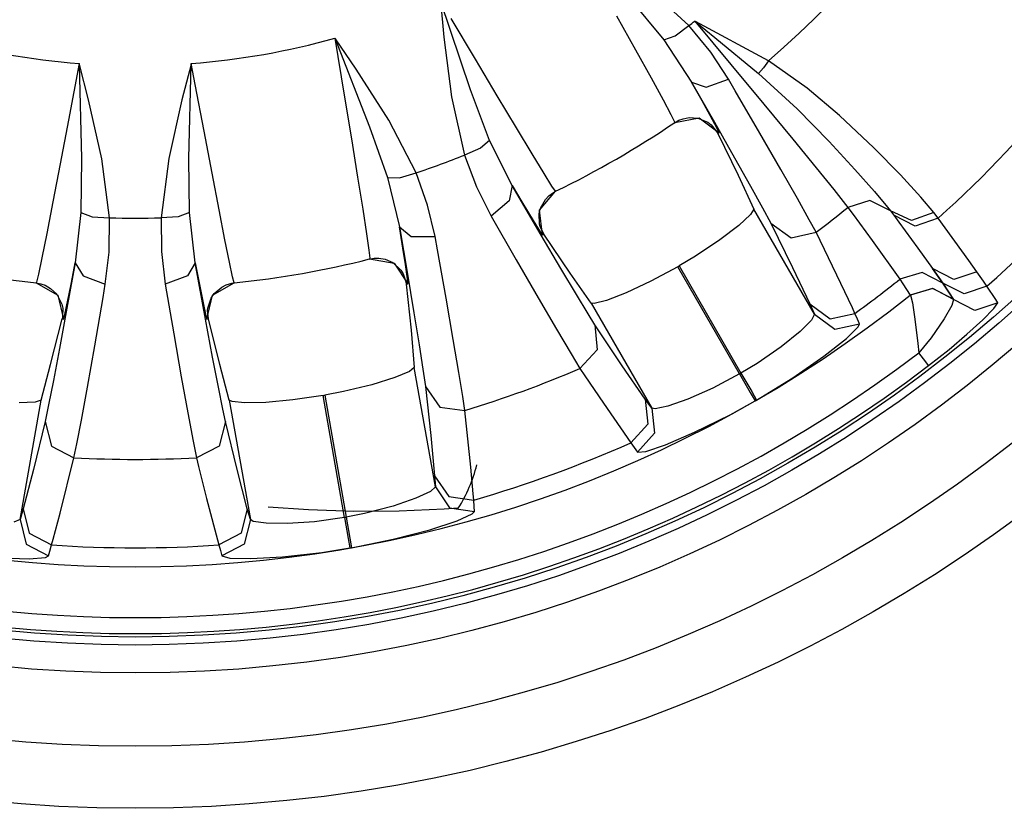
# Model space of a CAD drawing. Extents: x 201 to 1089, y -448 to 262.
# Drawn here: x 546 to 562, y -378 to -366 of the extents above; entities that cross this region are included whole.
import ezdxf

# ---------------------------------------------------------------- set-up
doc = ezdxf.new("R2010")
doc.units = 0
doc.layers.get('0').update_dxf_attribs({"linetype": 'CONTINUOUS'})

msp = doc.modelspace()

# ---------------------------------------------------------------- linework, layer by layer
for p, q in [((556.4775757194172, -365.8086343317447), (555.7754257194173, -365.1615343317447)), ((555.5206257194172, -365.3675293317447), (556.0710257194172, -366.0381293317446)), ((552.4741257194172, -365.4065743317447), (552.5323257194173, -365.9950093317447)), ((552.9620757194173, -366.8447143317447), (552.4773257194172, -365.4063843317446)), ((553.0382757194172, -366.3460493317447), (552.6494757194172, -365.6909093317446)), ((555.3119257194172, -365.6505993317447), (555.6168257194172, -366.1970343317446)), ((556.2544257194172, -365.9742793317446), (556.4775757194172, -365.8086343317447)), ((556.8301257194172, -366.2368043317446), (556.4775757194172, -365.8086343317447)), ((556.5706257194172, -365.7344193317447), (557.1540757194172, -366.4339393317446)), ((556.5842257194172, -365.7414893317447), (556.5706257194172, -365.7344193317447)), ((556.5706257194172, -365.7344193317447), (556.5827257194172, -365.7443493317447)), ((556.5827257194172, -365.7443443317447), (556.6051257194173, -365.7627543317447)), ((557.7594257194172, -366.3745393317446), (556.5842257194172, -365.7414843317446)), ((556.6051257194173, -365.7627543317447), (556.8963257194172, -366.0011593317446)), ((550.7765757194172, -366.0100743317446), (550.9275257194172, -366.9288693317447)), ((550.7765757194172, -366.0100743317446), (550.7818257194173, -366.0234943317446)), ((550.7844757194172, -366.0215593317446), (550.7765757194172, -366.0100743317446)), ((552.5322757194173, -365.9950093317447), (552.6548257194172, -366.9538143317447)), ((556.0710257194172, -366.0381293317446), (556.2544257194172, -365.9742743317447)), ((556.8962757194172, -366.0011643317446), (557.5967257194172, -366.5783093317447)), ((550.7818257194173, -366.0234943317446), (551.3350757194172, -367.4369293317447)), ((551.1181257194172, -366.5097543317447), (550.7844757194172, -366.0215593317446)), ((556.0710257194172, -366.0381293317446), (556.5213257194172, -366.7161393317447)), ((555.6168257194172, -366.1970343317446), (555.8687757194173, -366.6516093317446)), ((557.1154257194172, -366.6707943317447), (556.8301257194172, -366.2368093317447)), ((546.6573257194173, -366.4181393317447), (546.4849757194172, -367.3331043317447)), ((546.6573257194173, -366.4181393317447), (546.6577257194173, -366.4325293317447)), ((546.6608257194172, -366.4316143317447), (546.6573257194173, -366.4181443317447)), ((546.6577257194173, -366.4325293317447), (546.6941257194172, -367.9499293317447)), ((546.8073757194172, -367.0044893317447), (546.6608257194172, -366.4316093317447)), ((548.4588757194173, -366.4316143317447), (548.3123257194172, -367.0044943317446)), ((548.4255757194172, -367.9499243317446), (548.4619757194172, -366.4325293317447)), ((548.4623757194172, -366.4181393317447), (548.4589257194173, -366.4316093317447)), ((548.4619757194172, -366.4325293317447), (548.4623757194172, -366.4181393317447)), ((548.5264757194172, -366.7587693317446), (548.4623757194172, -366.4181393317447)), ((553.3917257194172, -366.9400593317446), (553.0382757194172, -366.3460543317447)), ((557.1540757194172, -366.4339343317446), (557.6864257194172, -367.0750293317447)), ((557.6797757194172, -366.4865993317447), (557.5967757194172, -366.5783093317447)), ((557.7594257194172, -366.3745393317446), (557.6797757194172, -366.4865943317447)), ((558.3805757194173, -366.8138993317447), (557.7594257194172, -366.3745393317446)), ((551.6449257194172, -367.3304393317447), (551.1181257194172, -366.5097543317447)), ((557.5967257194172, -366.5783043317447), (558.2200257194172, -367.1496843317447)), ((548.6677257194173, -367.5073643317447), (548.5264757194172, -366.7587693317446)), ((555.8687757194173, -366.6516093317446), (556.0613257194173, -367.0031843317446)), ((556.5213257194172, -366.7161393317447), (556.7552757194172, -366.7989293317447)), ((556.6916757194173, -367.0216893317447), (556.5213257194172, -366.7161393317447)), ((556.5213257194172, -366.7161393317447), (556.8888757194172, -367.3620243317446)), ((556.7552757194172, -366.7989293317447), (557.1154757194172, -366.6707943317447)), ((557.2234757194173, -366.8560993317447), (557.1154257194172, -366.6707943317447)), ((550.9275257194172, -366.9288693317447), (551.0420757194172, -367.6315393317447)), ((552.6548257194172, -366.9538143317447), (552.8656257194172, -367.8940193317447)), ((553.2676757194172, -367.6566343317447), (552.9620757194173, -366.8447143317447)), ((553.6988257194172, -367.4536943317447), (553.3917257194172, -366.9400593317446)), ((557.6204757194172, -367.5398293317447), (557.2234757194173, -366.8561043317447)), ((558.9042757194172, -367.2557893317447), (558.3805757194173, -366.8139043317447)), ((547.0217757194172, -367.9558893317447), (546.8074257194172, -367.0044943317446)), ((548.3123257194172, -367.0044893317447), (548.0995757194172, -367.9473593317446)), ((556.0613257194173, -367.0031843317446), (556.1875757194172, -367.2394093317446)), ((556.8205257194172, -367.2558793317447), (556.6917257194173, -367.0216893317447)), ((557.6864257194172, -367.0750293317447), (558.1489257194172, -367.6349743317447)), ((556.1875757194172, -367.2394093317446), (556.2456257194173, -367.3566043317447)), ((556.9308757194173, -367.4629393317447), (556.8205257194172, -367.2558793317447)), ((558.2200757194172, -367.1496843317447), (558.7346757194172, -367.6724743317447)), ((559.4572757194172, -367.7755193317446), (558.9042757194172, -367.2557843317447)), ((546.4849757194172, -367.3331043317447), (546.3523257194172, -368.0326293317447)), ((551.3350757194172, -367.4369243317447), (551.6228757194173, -368.2552893317447)), ((552.0834257194173, -368.1786943317447), (551.6449257194172, -367.3304393317447)), ((556.2447757194172, -367.3717143317447), (556.3144257194173, -367.3323793317447)), ((556.2456257194173, -367.3566043317447), (556.2489257194172, -367.3689593317446)), ((556.2489257194172, -367.3689543317446), (556.6412757194172, -367.2957043317447)), ((556.3144257194173, -367.3323793317447), (556.3827257194172, -367.3066543317447)), ((556.3827257194172, -367.3066543317447), (556.4839257194172, -367.2880993317447)), ((556.4839257194172, -367.2880993317447), (556.6191757194173, -367.2968693317446)), ((556.6191257194172, -367.2968643317446), (556.7837257194172, -367.3654693317447)), ((556.6412757194172, -367.2957043317447), (556.9622257194172, -367.5329993317446)), ((556.7837257194172, -367.3654693317447), (556.8364257194172, -367.4069843317447)), ((556.8363757194172, -367.4069843317447), (556.9228757194172, -367.5149743317447)), ((556.8888257194172, -367.3620243317446), (557.2143257194172, -367.9375743317447)), ((548.7967257194172, -368.1864443317447), (548.6677257194173, -367.5073643317447)), ((553.9525757194173, -367.8750793317446), (553.6988257194172, -367.4536893317447)), ((556.9228757194172, -367.5149743317447), (556.9406257194172, -367.5475793317447)), ((556.9622257194172, -367.5329943317446), (556.9308757194173, -367.4629393317447)), ((556.9406257194172, -367.5475793317447), (556.9622257194172, -367.5329993317446)), ((556.9406257194172, -367.5475793317447), (557.2682257194173, -368.2188093317447)), ((557.9579757194173, -368.1255443317447), (557.6204757194172, -367.5398243317447)), ((551.0420757194172, -367.6315343317447), (551.1417757194172, -368.2492293317446)), ((553.2676757194172, -367.6566343317447), (553.1206257194173, -367.7835643317447)), ((553.6296257194173, -368.3856093317447), (553.2676257194172, -367.6566293317447)), ((558.1489257194172, -367.6349743317447), (558.5272757194172, -368.0966743317446)), ((558.7346757194172, -367.6724743317447), (559.1514257194173, -368.1229793317447)), ((553.1206257194173, -367.7835643317447), (552.8656257194172, -367.8940243317447)), ((552.8656257194172, -367.8940243317447), (553.0559757194172, -368.4039743317447)), ((554.1450257194173, -368.1905643317447), (553.9525757194173, -367.8750793317446)), ((559.8859757194172, -368.2137193317447), (559.4573257194172, -367.7755193317446)), ((546.3523257194172, -368.0326293317447), (546.2346757194172, -368.6471743317447)), ((546.6941257194172, -367.9499243317446), (546.6846757194172, -368.8174143317447)), ((547.1436757194173, -368.9029743317447), (547.0217757194172, -367.9558893317447)), ((548.0995757194172, -367.9473593317446), (547.9760757194173, -368.9029743317447)), ((548.4350257194172, -368.8174193317447), (548.4255757194172, -367.9499293317447)), ((557.2143257194172, -367.9375743317447), (557.4704257194172, -368.3942293317447)), ((548.9096757194172, -368.7741493317447), (548.7967757194173, -368.1864443317447)), ((551.8171257194173, -368.2579993317447), (552.0834257194173, -368.1786943317447)), ((552.2682757194173, -368.7016243317447), (552.0834257194173, -368.1786943317447)), ((554.2717757194172, -368.3927343317446), (554.1450257194173, -368.1905643317447)), ((557.2682257194173, -368.2188093317447), (557.5227257194173, -368.7636893317447)), ((558.2253257194172, -368.5943643317447), (557.9579257194172, -368.1255443317447)), ((558.5272757194172, -368.0966743317446), (558.8121257194172, -368.4483993317447)), ((559.1514257194173, -368.1229843317447), (559.4673257194172, -368.4810543317447)), ((560.2135257194172, -368.5730043317447), (559.8859257194173, -368.2137243317447)), ((551.1417757194172, -368.2492343317447), (551.2230257194173, -368.7626243317447)), ((551.6229257194173, -368.2552893317447), (551.8141757194172, -369.0464243317447)), ((551.6229257194173, -368.2552893317447), (551.8171257194173, -368.2580043317446)), ((553.6296257194173, -368.3856093317447), (553.5843757194173, -368.6296843317447)), ((553.6296257194173, -368.3856093317447), (553.7842257194172, -368.6445593317447)), ((554.0959257194172, -369.1811493317446), (553.6296257194173, -368.3856093317447)), ((553.0559757194172, -368.4039743317447), (553.2933257194172, -368.8774893317447)), ((554.0716257194173, -368.7792843317447), (554.3312257194173, -368.4761543317447)), ((554.1660757194172, -368.6091443317446), (554.2214257194172, -368.5506193317447)), ((554.2214257194172, -368.5506193317447), (554.2975757194172, -368.4945643317447)), ((554.3312257194173, -368.4761543317447), (554.2717757194172, -368.3927293317446)), ((554.2975757194172, -368.4945643317447), (554.3356757194173, -368.4739743317447)), ((557.4704257194172, -368.3942293317447), (557.6641257194173, -368.7446443317447)), ((558.8121257194172, -368.4483993317447), (559.0375257194172, -368.7360743317446)), ((559.4673257194172, -368.4810543317447), (559.6766257194172, -368.7312793317447)), ((546.2346757194172, -368.6471743317447), (546.1354757194173, -369.1573693317446)), ((552.3879757194172, -369.2070193317447), (552.2682757194173, -368.7016243317447)), ((553.5843757194173, -368.6296793317446), (553.2933257194172, -368.8774893317447)), ((553.7842257194172, -368.6445593317447), (553.9680257194173, -368.9482193317447)), ((554.0875757194173, -368.7494493317446), (554.1660757194172, -368.6091443317446)), ((558.4164757194172, -368.9349943317447), (558.2253257194172, -368.5943643317447)), ((559.3915757194172, -368.6257143317446), (559.0375757194172, -368.7360743317446)), ((559.7218257194172, -368.7883493317447), (559.3915257194172, -368.6257143317446)), ((560.4198257194172, -368.8163493317447), (560.2135257194172, -368.5730043317447)), ((546.6846757194172, -368.8174193317447), (546.5938757194173, -369.6262243317447)), ((546.6846757194172, -368.8174193317447), (546.8663257194172, -368.8864043317447)), ((548.4350257194172, -368.8174193317447), (548.2534257194172, -368.8864043317447)), ((548.5258257194172, -369.6262243317447), (548.4350257194172, -368.8174143317447)), ((549.0039757194172, -369.2569243317446), (548.9096257194172, -368.7741493317447)), ((551.2230257194173, -368.7626243317447), (551.2837257194172, -369.1588193317447)), ((554.0654757194172, -368.8362643317446), (554.0875757194173, -368.7494493317446)), ((554.0704257194172, -369.0039343317447), (554.0654757194172, -368.8362593317447)), ((554.1166257194172, -369.1758693317447), (554.0716257194173, -368.7792843317447)), ((557.4703757194172, -368.8522993317446), (557.2819257194172, -369.0252993317446)), ((557.5227257194173, -368.7636893317447), (557.4703757194172, -368.8522993317446)), ((558.5001757194173, -370.4567243317446), (557.5226757194172, -368.7636893317447)), ((557.6641257194173, -368.7446493317447), (557.7946757194172, -368.9897893317447)), ((559.0375757194172, -368.7360743317446), (559.1212757194172, -368.8490493317447)), ((559.1212757194172, -368.8490493317447), (559.4304757194172, -369.2704893317447)), ((559.6766257194172, -368.7312743317447), (559.7218757194172, -368.7883443317447)), ((560.0607257194172, -368.9463293317447), (559.7218257194172, -368.7883443317447)), ((559.7218257194172, -368.7883493317447), (559.7785257194172, -368.8631043317446)), ((559.7785257194172, -368.8631043317446), (559.8608257194172, -368.9745293317447)), ((560.1241257194172, -369.0368293317446), (559.7785257194172, -368.8631043317446)), ((560.4198257194172, -368.8163493317447), (560.0607757194172, -368.9463293317447)), ((560.4921257194172, -368.9091243317446), (560.4198257194172, -368.8163493317447)), ((546.8663257194172, -368.8864043317447), (547.1436757194173, -368.9029743317447)), ((547.1385757194172, -369.4575393317447), (547.1436757194173, -368.9029693317447)), ((548.2534257194172, -368.8864043317447), (547.9760757194173, -368.9029743317447)), ((547.9760757194173, -368.9029743317447), (547.9805257194172, -369.4472693317446)), ((553.2933257194172, -368.8774893317447), (553.6974257194172, -369.5826743317447)), ((553.9680757194172, -368.9482243317447), (554.0821257194173, -369.1298993317446)), ((554.0805757194172, -369.0409443317447), (554.0704257194172, -369.0039343317447)), ((557.2819257194172, -369.0253043317446), (556.9746757194172, -369.2593443317447)), ((557.7946757194172, -368.9897893317447), (558.1254257194172, -369.2259193317447)), ((557.7946757194172, -368.9897893317447), (558.1465757194172, -369.7031243317447)), ((558.5247757194172, -369.1355643317447), (558.4164757194172, -368.9349943317447)), ((559.8608257194172, -368.9745293317447), (560.1641257194173, -369.3898143317447)), ((560.4921257194172, -368.9091243317446), (560.1241257194172, -369.0368293317446)), ((560.9870257194173, -369.5910243317447), (560.4921257194172, -368.9091243317446)), ((546.1354257194172, -369.1573693317446), (546.0569257194172, -369.5504243317446)), ((551.2837257194172, -369.1588193317447), (551.3215257194172, -369.4239643317447)), ((551.8141257194172, -369.0464193317446), (551.9385757194173, -369.7790743317447)), ((551.8141257194172, -369.0464193317446), (552.0056757194172, -369.2042643317447)), ((551.8697257194173, -369.3918493317447), (551.8141757194172, -369.0464243317447)), ((554.1400757194173, -369.1644843317446), (554.0805757194172, -369.0409493317447)), ((554.0821257194173, -369.1298943317447), (554.1166257194172, -369.1758693317447)), ((554.4147757194172, -369.7212243317446), (554.0959757194172, -369.1811493317446)), ((554.1166257194172, -369.1758693317447), (554.1400757194173, -369.1644843317446)), ((554.5634257194172, -369.7923743317447), (554.1400757194173, -369.1644843317446)), ((558.1254257194172, -369.2259193317447), (558.5247757194172, -369.1355643317447)), ((558.9262757194173, -369.9606743317447), (558.5247757194172, -369.1355643317447)), ((549.0768757194172, -369.6192243317446), (549.0039757194172, -369.2569243317446)), ((552.0057257194172, -369.2042593317447), (552.3879757194172, -369.2070193317447)), ((552.4261257194172, -369.4181043317447), (552.3879757194172, -369.2070193317447)), ((556.9746757194172, -369.2593443317447), (556.5819257194172, -369.5208243317447)), ((559.4304757194172, -369.2704893317447), (559.8733257194173, -369.8913243317447)), ((547.0781257194172, -369.9734243317446), (547.1385757194172, -369.4575393317447)), ((547.9805257194172, -369.4472693317446), (548.0416257194172, -369.9734243317446)), ((551.3215257194172, -369.4239693317447), (551.3359757194172, -369.5539743317447)), ((551.9106757194172, -369.6559743317446), (551.8697257194173, -369.3918493317447)), ((552.5653257194173, -370.1963743317447), (552.4261257194172, -369.4181043317447)), ((560.1640757194173, -369.3898143317447), (560.4013257194173, -369.7210243317447)), ((546.0569257194172, -369.5504243317446), (546.0018257194172, -369.8125743317447)), ((546.5938757194173, -369.6262243317447), (546.4602257194173, -370.3572243317447)), ((546.5279257194172, -369.9698243317446), (546.5938757194173, -369.6262243317447)), ((546.5938757194173, -369.6262243317447), (546.7198257194173, -369.8400743317447)), ((548.5258257194172, -369.6262243317447), (548.3998757194172, -369.8400743317447)), ((548.5258257194172, -369.6262243317447), (548.5825757194173, -369.9223743317447)), ((548.6919257194172, -370.5332743317446), (548.5258257194172, -369.6262243317447)), ((549.1268257194172, -369.8525243317446), (549.0768757194172, -369.6192243317446)), ((551.3300757194172, -369.5679243317447), (551.4089257194172, -369.5547243317447)), ((551.3359757194172, -369.5539743317447), (551.3349257194172, -369.5666743317447)), ((551.3349257194172, -369.5666743317447), (551.7286757194172, -369.6320743317447)), ((551.4089757194172, -369.5547243317447), (551.4819257194172, -369.5539243317447)), ((551.4819257194172, -369.5539743317447), (551.5833757194172, -369.5711243317447)), ((551.5834257194173, -369.5711243317447), (551.7075257194173, -369.6256243317446)), ((551.7074757194172, -369.6255743317446), (551.8386257194172, -369.7463743317447)), ((551.7286757194172, -369.6320743317447), (551.9490757194172, -369.9648243317446)), ((551.9435757194173, -369.8882743317446), (551.9106757194172, -369.6559743317446)), ((553.6974257194172, -369.5826743317447), (554.0482257194172, -370.1902243317447)), ((556.5819757194172, -369.5208243317447), (556.3191757194172, -369.6788743317447)), ((561.1147757194173, -369.7711243317447), (560.9870257194173, -369.5910243317447)), ((546.0018757194172, -369.8125743317447), (545.9709757194172, -369.9396243317447)), ((551.8386257194172, -369.7463743317447), (551.8739257194172, -369.8033743317447)), ((551.8739257194172, -369.8033243317447), (551.9183257194172, -369.9344243317447)), ((551.9386257194172, -369.7790743317447), (552.0476257194172, -370.4312243317447)), ((554.6645757194173, -370.1404243317447), (554.4147757194172, -369.7212243317446)), ((554.9022257194172, -370.2766243317447), (554.5634257194172, -369.7923743317447)), ((556.2965757194172, -369.6919243317447), (555.8634257194173, -369.9258243317446)), ((557.2933757194172, -371.4184743317447), (556.2965757194172, -369.6919243317447)), ((556.3191757194172, -369.6788743317447), (557.3159757194172, -371.4054243317447)), ((558.1465757194172, -369.7031243317447), (558.4257257194172, -370.2906243317447)), ((560.2348257194172, -369.7834743317447), (559.8733257194173, -369.8913243317447)), ((560.5677257194172, -369.9582743317447), (560.2348257194172, -369.7834743317447)), ((560.5677257194172, -369.9582743317447), (560.4013257194173, -369.7210243317447)), ((560.4013257194173, -369.7210243317447), (560.5650757194172, -369.9543743317446)), ((560.7466757194172, -369.8965243317447), (560.4013257194173, -369.7210243317447)), ((561.1147757194173, -369.7711243317447), (560.7466757194172, -369.8965243317447)), ((561.2229757194173, -369.9255743317447), (561.1147757194173, -369.7711243317447)), ((545.9606257194172, -369.9507243317447), (546.0391757194172, -369.9653243317446)), ((545.9709757194172, -369.9396243317447), (545.9655757194172, -369.9512243317446)), ((545.9655757194172, -369.9512243317446), (546.3131757194172, -370.1473243317446)), ((546.0392257194172, -369.9653243317446), (546.1081257194172, -369.9895243317447)), ((546.4761257194173, -370.2320743317446), (546.5279757194172, -369.9698243317446)), ((546.7198257194173, -369.8400743317447), (547.0781257194172, -369.9734243317446)), ((547.0417757194173, -370.1848243317447), (547.0781257194172, -369.9734243317446)), ((548.3998757194172, -369.8400743317447), (548.0416257194172, -369.9734243317446)), ((548.0416257194172, -369.9734243317446), (548.1801757194172, -370.7742743317447)), ((548.5825757194173, -369.9223743317447), (548.6514757194172, -370.2706243317447)), ((548.8065257194172, -370.1473243317446), (549.1541757194173, -369.9512243317446)), ((549.0254757194173, -369.9836743317447), (549.1162757194172, -369.9570243317447)), ((549.1162757194172, -369.9570243317447), (549.1590757194173, -369.9507243317447)), ((549.1541757194173, -369.9512243317446), (549.1268257194172, -369.8525243317446)), ((551.9183257194172, -369.9344743317446), (551.9237757194172, -369.9711743317446)), ((551.9237757194172, -369.9711743317446), (551.9490757194172, -369.9648243317446)), ((551.9237757194172, -369.9711743317446), (552.0020757194172, -370.7139743317446)), ((551.9490757194172, -369.9648243317446), (551.9435757194173, -369.8882743317446)), ((555.8634257194173, -369.9258243317446), (555.4665257194172, -370.1114743317447)), ((559.1107757194172, -370.3535243317447), (558.9262757194173, -369.9606743317447)), ((559.8733257194173, -369.8913243317447), (559.9241257194172, -369.9652243317447)), ((559.9241757194172, -369.9652243317447), (560.0416257194172, -370.1470743317447)), ((560.5650757194172, -369.9543743317446), (560.7375757194172, -370.2175743317446)), ((560.9102757194172, -370.1301743317446), (560.5650757194172, -369.9543743317446)), ((560.7363757194172, -370.2157243317446), (560.5677257194172, -369.9582743317447)), ((561.2783257194172, -370.0054243317447), (561.2229757194173, -369.9255743317447)), ((546.1081257194172, -369.9895243317447), (546.1975757194173, -370.0403743317447)), ((546.1975757194173, -370.0403743317447), (546.2955257194172, -370.1340243317447)), ((546.2955257194172, -370.1339743317447), (546.3774257194173, -370.2923243317446)), ((548.7812757194172, -370.1987743317447), (548.8317257194172, -370.1247243317446)), ((548.8317257194172, -370.1247243317446), (548.9534757194173, -370.0197243317447)), ((548.9534757194173, -370.0197243317447), (549.0254757194173, -369.9836743317447)), ((555.4665257194172, -370.1114743317447), (555.1497257194172, -370.2341243317447)), ((560.4031757194172, -370.0400743317447), (560.0416257194172, -370.1470743317447)), ((560.4058757194172, -370.0442743317447), (560.0447757194172, -370.1516743317447)), ((560.7363757194172, -370.2157243317446), (560.4031757194172, -370.0400743317447)), ((560.7382757194172, -370.2186743317447), (560.4058757194172, -370.0442743317447)), ((561.2783257194172, -370.0054243317447), (560.9102757194172, -370.1301743317446)), ((561.4211757194172, -370.2211243317446), (561.2783257194172, -370.0054243317447)), ((546.3131757194172, -370.1473243317446), (546.4065257194172, -370.5353743317447)), ((546.3774257194173, -370.2923243317446), (546.3911257194172, -370.3579743317446)), ((546.4275757194172, -370.4615743317447), (546.4760757194173, -370.2320743317446)), ((546.9064257194173, -370.9637243317447), (547.0417757194173, -370.1848243317447)), ((548.6514757194172, -370.2706243317447), (548.6965257194172, -370.4803243317447)), ((548.7131757194172, -370.5353743317447), (548.8065257194172, -370.1473243317446)), ((548.7285757194172, -370.3579743317446), (548.7812757194172, -370.1987743317447)), ((552.6820757194172, -370.8621743317447), (552.5653257194173, -370.1963743317447)), ((554.0481757194173, -370.1902743317447), (554.3444257194172, -370.6986243317447)), ((554.8523257194172, -370.4505743317447), (554.6645757194173, -370.1404243317447)), ((554.9521757194173, -370.2845743317446), (554.9022257194172, -370.2766243317447)), ((554.9022257194172, -370.2766243317447), (555.8796757194173, -371.9696743317447)), ((555.1497757194172, -370.2341243317447), (554.9521757194173, -370.2845743317446)), ((558.4257257194172, -370.2906243317447), (558.7541757194173, -370.5280743317447)), ((558.4257257194172, -370.2906243317447), (558.5001757194173, -370.4567243317446)), ((560.0416257194172, -370.1470743317447), (560.0448257194172, -370.1516743317447)), ((560.0447757194172, -370.1516743317447), (560.0769257194172, -370.2719743317447)), ((560.0769757194172, -370.2719743317447), (560.1166757194172, -370.5335743317447)), ((560.7382757194172, -370.2186743317447), (560.7106257194172, -370.3139743317446)), ((561.0829757194173, -370.3943243317447), (560.7375757194172, -370.2175743317446)), ((561.0836257194172, -370.3951743317447), (560.7382757194172, -370.2186743317447)), ((561.4510257194172, -370.2705743317446), (561.0829757194173, -370.3943243317447)), ((561.4515257194172, -370.2713743317447), (561.0836257194172, -370.3951743317447)), ((561.3911257194172, -370.3643743317447), (561.4515257194172, -370.2713743317447)), ((561.4510257194172, -370.2705743317446), (561.4211757194172, -370.2211243317446)), ((546.4602257194173, -370.3572243317447), (546.3396257194172, -371.0073743317446)), ((546.3911257194172, -370.3579743317446), (546.3879757194172, -370.4962743317447)), ((548.7254757194172, -370.3962243317447), (548.7285757194172, -370.3579743317446)), ((548.7391757194172, -370.5326743317447), (548.7254757194172, -370.3962243317447)), ((552.0476257194172, -370.4312243317447), (552.1320757194172, -370.9479243317447)), ((554.9620757194173, -370.6252243317447), (554.8523257194172, -370.4506243317447)), ((558.7541757194173, -370.5280743317447), (559.1518257194172, -370.4429243317447)), ((559.1518257194172, -370.4429243317447), (559.1107757194172, -370.3535243317447)), ((559.1942757194172, -370.5371243317447), (559.1518257194172, -370.4429243317447)), ((560.7106257194172, -370.3139743317446), (560.5884257194173, -370.5317243317447)), ((561.2113757194172, -370.5471743317447), (561.3911257194172, -370.3643743317447)), ((546.1975757194173, -371.2675243317447), (546.3805757194173, -370.5326743317447)), ((546.3879757194172, -370.4962743317447), (546.3805757194173, -370.5326743317447)), ((546.3805757194173, -370.5326743317447), (546.4065257194172, -370.5353743317447)), ((546.4065257194172, -370.5353743317447), (546.4275757194172, -370.4615743317447)), ((548.8068257194172, -371.1497743317447), (548.6919257194172, -370.5332743317446)), ((548.6965257194172, -370.4803243317447), (548.7131757194172, -370.5353743317447)), ((548.7131757194172, -370.5353743317447), (548.7391757194172, -370.5326743317447)), ((548.9221757194172, -371.2675243317447), (548.7391257194172, -370.5326743317447)), ((558.4517257194173, -370.5523743317447), (558.2688257194172, -370.7351743317446)), ((558.5001757194173, -370.4567243317446), (558.4517257194173, -370.5523743317447)), ((558.5001757194173, -370.4567243317446), (558.8285757194172, -370.6946743317447)), ((558.8285757194172, -370.6946743317447), (559.2260757194173, -370.6103243317447)), ((559.2260757194173, -370.6103243317447), (559.1942757194172, -370.5371243317447)), ((559.2040757194172, -370.6611743317447), (559.2260757194173, -370.6103243317447)), ((560.1166757194172, -370.5335743317447), (560.1636757194173, -370.9262743317447)), ((560.5884257194173, -370.5316743317447), (560.3770757194172, -370.8340743317447)), ((560.9555757194172, -370.7792743317447), (561.2114257194172, -370.5471743317447)), ((552.0020757194172, -370.7139743317446), (552.0548757194173, -371.3130243317447)), ((554.3444257194172, -370.6986243317447), (554.5796757194172, -371.0964243317447)), ((554.9620757194173, -370.6252243317447), (555.0011757194172, -371.0296743317447)), ((555.4040257194172, -371.2869743317447), (554.9620757194173, -370.6252243317447)), ((558.2688257194172, -370.7351743317446), (557.9659757194172, -370.9795243317447)), ((559.0147757194172, -370.8469743317447), (559.2040757194172, -370.6611743317447)), ((548.1801757194172, -370.7742743317447), (548.3019757194172, -371.4651743317447)), ((552.7729757194172, -371.3942243317446), (552.6820757194172, -370.8621743317447)), ((558.6500757194173, -371.1340743317447), (559.0147757194172, -370.8469743317447)), ((560.1636757194173, -370.9262743317447), (560.1799757194173, -371.0794743317446)), ((560.3770757194172, -370.8340743317447), (560.1799757194173, -371.0794743317446)), ((560.6674257194172, -371.0219243317446), (560.9555757194172, -370.7792743317447)), ((546.3396257194172, -371.0073743317446), (546.2422757194172, -371.5218243317447)), ((546.7884257194172, -371.6293743317447), (546.9064257194173, -370.9637243317447)), ((552.1320757194172, -370.9479743317447), (552.1942257194172, -371.3434743317446)), ((555.0011757194172, -371.0296743317447), (554.7231757194172, -371.3303743317446)), ((557.9659757194172, -370.9795243317447), (557.5754257194172, -371.2479243317446)), ((560.2913257194173, -371.2254243317447), (560.1799757194173, -371.0794743317446)), ((560.3356257194172, -371.2835743317447), (560.6673757194172, -371.0219243317446)), ((548.8981757194173, -371.6292243317446), (548.8068257194172, -371.1497743317447)), ((554.5797257194172, -371.0964243317447), (554.7231757194172, -371.3303743317446)), ((558.1490257194172, -371.4798743317447), (558.6500757194173, -371.1340743317447)), ((560.3356257194172, -371.2835743317447), (560.2913257194173, -371.2254243317447)), ((546.0448257194172, -371.8384743317446), (546.1975757194173, -371.2675243317447)), ((549.0748757194173, -371.8384743317446), (548.9221757194172, -371.2675243317447)), ((551.9753257194172, -371.3783743317446), (551.7390757194172, -371.4765243317447)), ((552.0548757194173, -371.3130243317447), (551.9753257194172, -371.3783743317446)), ((552.3943257194172, -373.2382243317447), (552.0548757194173, -371.3130243317447)), ((552.1941757194172, -371.3434743317446), (552.2330257194172, -371.6184743317447)), ((552.8361257194173, -371.7796743317447), (552.7730257194172, -371.3941743317446)), ((554.7231757194172, -371.3303743317446), (554.8025257194172, -371.4492243317447)), ((555.7730757194172, -371.8221243317446), (555.4040257194172, -371.2869743317447)), ((557.5754257194172, -371.2479243317446), (557.3159757194172, -371.4054243317447)), ((546.2422757194172, -371.5218243317447), (546.1653757194173, -371.9147743317447)), ((548.3019757194172, -371.4651743317447), (548.4064757194172, -372.0442243317447)), ((551.7391257194172, -371.4765243317447), (551.3703257194172, -371.5913243317447)), ((554.8025257194172, -371.4492243317447), (555.0995257194172, -371.8896743317446)), ((557.2933757194172, -371.4184743317447), (556.8606257194173, -371.6484743317447)), ((557.2933757194172, -371.4184743317447), (557.4652757194173, -371.7166243317446)), ((557.3159757194172, -371.4054243317447), (557.4882257194172, -371.7033243317447)), ((557.5659257194172, -371.8376743317447), (558.1490757194173, -371.4798743317447)), ((546.6918757194172, -372.1603743317447), (546.7884257194172, -371.6293743317447)), ((548.9685757194172, -371.9848743317447), (548.8982257194173, -371.6292243317446)), ((550.9118757194173, -371.7027243317447), (550.6108257194172, -371.7613243317447)), ((551.3703257194172, -371.5913243317447), (550.9119257194172, -371.7027243317447)), ((552.2330257194172, -371.6184743317447), (552.4630757194172, -371.9534743317446)), ((552.2330257194172, -371.6184743317447), (552.3197757194172, -372.4091243317446)), ((556.8605757194172, -371.6484743317447), (556.4612757194172, -371.8259243317447)), ((557.4652757194173, -371.7166243317446), (557.5427757194173, -371.8510243317447)), ((557.4882257194172, -371.7033243317447), (557.5658757194172, -371.8376743317447)), ((545.9477257194172, -371.8726743317447), (545.6922257194173, -371.8841243317447)), ((545.7053757194172, -373.7636743317447), (546.0448257194172, -371.8384743317446)), ((546.0448257194172, -371.8384743317446), (545.9477757194172, -371.8726743317447)), ((549.0748757194173, -371.8384743317446), (549.4143757194172, -373.7636743317447)), ((549.1191757194173, -371.8629743317446), (549.0749257194173, -371.8384743317446)), ((549.3220757194173, -371.8831743317447), (549.1191757194173, -371.8629743317446)), ((549.6617257194172, -371.8762743317447), (549.3220757194173, -371.8831743317447)), ((550.0981257194172, -371.8375243317446), (549.6617257194172, -371.8762743317447)), ((550.5851757194172, -371.7658743317447), (550.0981257194172, -371.8375243317446)), ((550.9313757194172, -373.7292243317447), (550.5851757194172, -371.7658743317447)), ((550.6108257194172, -371.7613243317447), (550.9570257194172, -373.7247243317447)), ((552.8693257194172, -372.0051743317446), (552.8360757194172, -371.7796743317447)), ((555.7730757194172, -371.8221243317446), (555.8144757194173, -372.2253243317447)), ((555.8796757194173, -371.9696743317447), (555.7730757194172, -371.8221243317446)), ((556.4612757194172, -371.8259243317447), (556.1385257194172, -371.9391743317447)), ((557.1396757194173, -372.0741243317447), (557.5427757194173, -371.8510243317447)), ((546.1653757194173, -371.9147743317447), (546.1077757194172, -372.1864243317447)), ((549.0119257194173, -372.1864243317447), (548.9685757194172, -371.9848743317447)), ((552.4630757194172, -371.9534743317446), (552.8693257194172, -372.0051743317446)), ((552.9643757194173, -372.9177743317446), (552.8693257194172, -372.0051743317446)), ((555.0995257194172, -371.8896743317446), (555.5419257194172, -372.5271243317447)), ((555.8796757194173, -371.9696743317447), (555.9215757194172, -372.3730743317447)), ((555.9335757194173, -371.9816243317446), (555.8796757194173, -371.9696743317447)), ((556.1385257194172, -371.9391743317447), (555.9335257194172, -371.9816243317446)), ((546.1077757194172, -372.1864243317447), (545.9188757194172, -372.9590743317447)), ((546.1077757194172, -372.1864243317447), (546.2093757194173, -372.5799243317446)), ((546.6193257194172, -372.5441743317447), (546.6918757194172, -372.1603743317447)), ((548.4064757194172, -372.0442243317447), (548.4915757194173, -372.4984743317447)), ((549.0119257194173, -372.1864243317447), (548.9103757194172, -372.5799243317446)), ((549.2009257194172, -372.9595243317447), (549.0119257194173, -372.1864243317447)), ((556.5692757194172, -372.3579743317446), (557.1397257194172, -372.0741243317447)), ((555.8144757194173, -372.2253243317447), (555.5419257194172, -372.5271243317447)), ((548.4915257194173, -372.4984743317447), (548.5462757194172, -372.7674243317446)), ((552.3198257194173, -372.4091243317446), (552.3811257194172, -373.0566743317447)), ((555.9215757194172, -372.3730743317447), (555.6497257194172, -372.6751243317447)), ((556.0997257194173, -372.5589743317447), (556.5692757194172, -372.3579743317446)), ((546.2093757194173, -372.5799243317446), (546.5734257194173, -372.7674243317446)), ((546.5734257194173, -372.7674243317446), (546.6193257194172, -372.5441743317447)), ((548.9103757194172, -372.5799243317446), (548.5462757194172, -372.7674243317446)), ((555.5419257194172, -372.5271243317447), (555.5951757194172, -372.6012743317447)), ((555.5952257194173, -372.6012743317447), (555.6497257194172, -372.6751243317447)), ((555.6497257194172, -372.6751243317447), (555.7816257194172, -372.6659743317446)), ((555.7816757194172, -372.6659743317446), (556.0997257194173, -372.5589743317447)), ((546.3505757194172, -373.6575243317447), (546.5734257194173, -372.7674243317446)), ((548.5462757194172, -372.7674243317446), (548.5801757194172, -372.9062743317447)), ((545.9188757194172, -372.9590743317447), (545.7550257194172, -373.5885743317447)), ((548.5801757194172, -372.9062743317447), (548.7086757194172, -373.4216743317447)), ((549.3646757194173, -373.5885743317447), (549.2009257194172, -372.9595243317447)), ((553.0033257194173, -373.3500743317447), (552.9644257194172, -372.9177743317446)), ((552.3811257194172, -373.0566743317447), (552.6085757194172, -373.3921743317447)), ((552.3811257194172, -373.0566743317447), (552.3943257194172, -373.2382243317447)), ((552.3943257194172, -373.2382243317447), (552.3160757194172, -373.3115743317447)), ((552.3943257194172, -373.2382243317447), (552.6215257194173, -373.5742243317447)), ((548.7086757194172, -373.4216743317447), (548.9063257194172, -374.1720243317447)), ((552.0817257194172, -373.4207743317447), (551.7135257194172, -373.5468243317446)), ((552.3160757194172, -373.3115743317447), (552.0817257194172, -373.4207743317447)), ((552.6085757194172, -373.3921743317447), (553.0113257194172, -373.4481743317447)), ((553.0113757194173, -373.4481743317447), (553.0033257194173, -373.3500743317447)), ((553.0190257194172, -373.5511743317447), (553.0113757194173, -373.4481743317447)), ((545.7550757194173, -373.5885743317447), (545.7053757194172, -373.7636743317447)), ((545.7550757194173, -373.5885743317447), (545.8540757194172, -373.9816243317446)), ((549.3646757194173, -373.5885743317447), (549.2656257194172, -373.9816243317446)), ((549.4143757194172, -373.7636743317447), (549.3647257194173, -373.5885743317447)), ((550.3480257194173, -373.6074243317447), (549.7010257194172, -373.5624243317447)), ((551.0795257194172, -373.6317243317447), (550.3480257194173, -373.6074243317447)), ((551.7135257194172, -373.5468243317446), (551.2547257194173, -373.6654743317446)), ((552.5373757194172, -373.5970243317446), (551.8103257194172, -373.6280743317447)), ((552.7635257194172, -373.5818243317447), (552.5374257194172, -373.5970243317446)), ((552.6215257194173, -373.5742243317447), (553.0239257194172, -373.6308243317447)), ((553.0239257194172, -373.6308243317447), (553.0190257194172, -373.5511743317447)), ((545.7053757194172, -373.7636743317447), (545.6067257194172, -373.8058243317446)), ((545.7053757194172, -373.7636743317447), (545.8039257194172, -374.1570743317447)), ((546.2393757194172, -374.0770743317447), (546.3505757194172, -373.6575243317447)), ((549.4143757194172, -373.7636743317447), (549.3157757194173, -374.1570743317447)), ((549.4609257194172, -373.7933243317447), (549.4143757194172, -373.7636743317447)), ((550.9313757194172, -373.7292243317447), (550.4459757194172, -373.7973243317447)), ((550.9313757194172, -373.7292243317447), (550.9909257194172, -374.0681743317447)), ((551.2546757194173, -373.6654743317446), (550.9570257194172, -373.7247243317447)), ((550.9570257194172, -373.7247243317447), (551.0170257194172, -374.0635743317446)), ((551.8103257194172, -373.6280743317447), (551.0795257194172, -373.6317243317447)), ((552.3035257194173, -373.9260243317447), (552.7444257194172, -373.7809743317446)), ((552.7444257194172, -373.7809743317446), (552.9857757194172, -373.6711243317447)), ((552.9857757194172, -373.6711243317447), (553.0239257194172, -373.6308243317447)), ((549.6681257194172, -373.8235743317446), (549.4609257194172, -373.7933243317447)), ((550.0101257194173, -373.8275243317447), (549.6681257194172, -373.8235743317446)), ((550.4459757194172, -373.7973243317447), (550.0100757194173, -373.8275243317447)), ((551.7144257194172, -374.0795743317447), (552.3035257194173, -373.9260243317447)), ((545.8540257194172, -373.9816243317446), (546.2133757194173, -374.1720243317447)), ((546.2133757194173, -374.1720243317447), (546.2393757194172, -374.0770743317447)), ((549.2656757194172, -373.9816243317446), (548.9063757194173, -374.1720243317447)), ((550.9908757194172, -374.0681743317447), (551.0177257194172, -374.2210243317447)), ((551.0170257194172, -374.0635743317446), (551.0440757194173, -374.2163743317447)), ((551.0440757194173, -374.2163743317447), (551.7144257194172, -374.0795743317447)), ((545.8039257194172, -374.1570743317447), (546.1626257194172, -374.3479243317447)), ((546.1853257194172, -374.2714243317446), (546.2133757194173, -374.1720243317447)), ((548.9063757194173, -374.1720243317447), (548.9310757194172, -374.2599743317447)), ((549.3157757194173, -374.1570743317447), (548.9570757194173, -374.3479243317447)), ((550.5626757194173, -374.2928243317447), (551.0177257194172, -374.2210243317447)), ((545.3847757194172, -374.3789243317447), (545.8487257194172, -374.3934243317447)), ((545.8487257194172, -374.3934243317447), (546.1131257194172, -374.3727743317447)), ((546.1130757194172, -374.3727743317447), (546.1626257194172, -374.3479243317447)), ((546.1626257194172, -374.3479243317447), (546.1853257194172, -374.2714243317446)), ((548.9310257194172, -374.2599743317447), (548.9570757194173, -374.3479243317447)), ((548.9570757194173, -374.3479243317447), (549.0841757194172, -374.3844743317447)), ((549.0841757194172, -374.3844743317447), (549.4196257194172, -374.3927243317447)), ((549.4196257194172, -374.3927243317447), (549.9295757194172, -374.3644243317447)), ((549.9295757194172, -374.3644243317447), (550.5626757194173, -374.2928243317447))]:
    msp.add_line(p, q)
for radius in [23.88, 22.88, 21.7, 21.25, 21.12157]:
    msp.add_circle((547.5598757194172, -354.5334543317446), radius)
for centre, radius, start, end in [((547.5598757194172, -354.5334543317446), 15.628265, 310.740700000004, 349.2592999999994), ((547.5598757194172, -354.5334543317446), 19.33662, 311.9742999999985, 348.0256999999996), ((547.5598757194172, -354.5334543317446), 20.677965, 311.5621999999963, 348.4377999999976), ((547.5598757194172, -354.5334543317446), 14.37554, 308.3408999999945, 308.8153000000062), ((547.5598757194172, -354.5334543317446), 11.91892, 254.3427000000021, 265.6572999999992), ((547.5598757194172, -354.5334543317446), 11.91892, 274.3427000000008, 285.6572999999979), ((547.5598757194172, -354.5334543317446), 15.5, 295.9036999999956, 304.0962999999995), ((547.5598757194172, -354.5334543317446), 14.37554, 288.3409000000009, 291.6590999999999), ((547.5598757194172, -354.5334543317446), 18.26066, 306.9034000000053, 308.9430999999984), ((547.5598757194172, -354.5334543317446), 14.37554, 268.340900000003, 271.659099999997), ((547.5598757194172, -354.5334543317446), 15.5, 255.9036999999961, 264.0963000000007), ((547.5598757194172, -354.5334543317446), 15.5, 275.9036999999993, 284.0963000000039), ((547.5598757194172, -354.5334543317446), 17.495985, 299.9573000000041, 300.0427000000018), ((547.5598757194172, -354.5334543317446), 19.68468, 306.077700000002, 308.7216000000044), ((547.5598757194172, -354.5334543317446), 19.989505, 231.360800000002, 308.6393000000007), ((547.5598757194172, -354.5334543317446), 20.809595, 232.666300000002, 307.333699999998), ((547.5598757194172, -354.5334543317446), 21.066265, 232.666300000002, 307.333699999998), ((547.5598757194172, -354.5334543317446), 18.26066, 286.9033999999943, 293.0965999999935), ((547.5598757194172, -354.5334543317446), 19.48964, 299.9617000000064, 300.0382999999936), ((547.5598757194172, -354.5334543317446), 17.495985, 279.9572999999972, 280.0426999999937), ((547.5598757194172, -354.5334543317446), 19.988945, 299.9617000000064, 300.0382999999936), ((547.5598757194172, -354.5334543317446), 19.68468, 286.0776999999981, 293.9222999999988), ((547.5598757194172, -354.5334543317446), 18.26066, 266.9033999999944, 273.0966000000056), ((550.6380257194172, -372.2656743317447), 2.5, 328.2327999999949, 345.7313000000012), ((547.5598757194172, -354.5334543317446), 19.48964, 279.9616999999994, 280.0383000000054), ((547.5598757194172, -354.5334543317446), 19.68468, 266.0777000000049, 273.9222999999951), ((547.5598757194172, -354.5334543317446), 19.988945, 279.9616999999994, 280.0383000000054)]:
    msp.add_arc(centre, radius, start, end)

doc.saveas('drawing.dxf')
